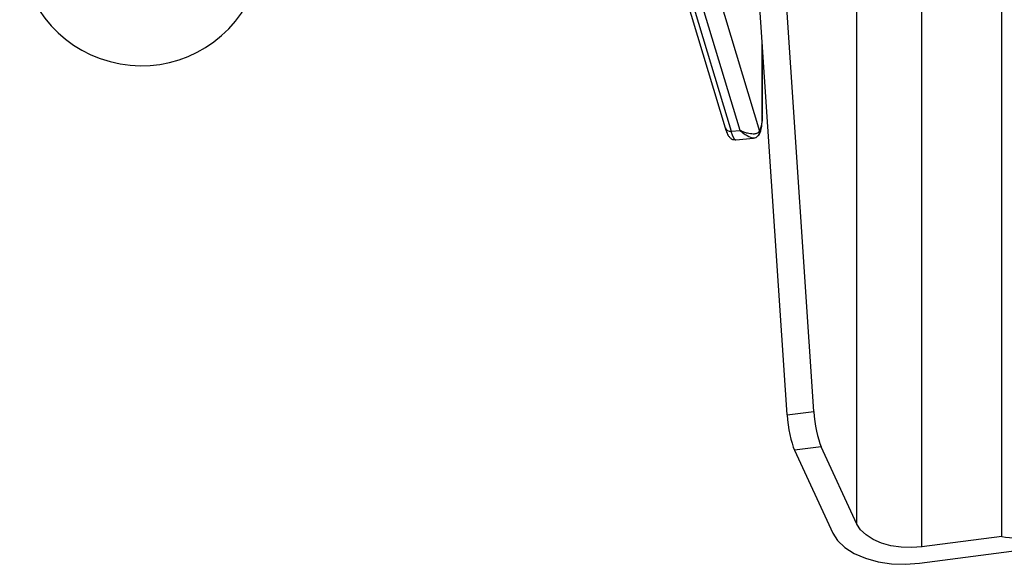
# Model space of a CAD drawing. Units: millimetres. Extents: x -1391 to 300, y -3398 to -2222.
# Drawn here: x -714 to -553, y -2641 to -2551 of the extents above; entities that cross this region are included whole.
import ezdxf

# ---------------------------------------------------------------- set-up
doc = ezdxf.new("R2010")
doc.units = ezdxf.units.MM
doc.layers.add('JISSEN', color=7, linetype='Continuous')

# ---------------------------------------------------------------- blocks, each defined once
blk = doc.blocks.new('SE397')
at = {"layer": 'JISSEN', "color": 7, "linetype": 'Continuous'}
for p, q in [((-576.13, -2635.12), (-576.73, -2634.19)), ((-575.23, -2635.96), (-576.13, -2635.12)), ((-574.07, -2636.7), (-575.23, -2635.96)), ((-572.69, -2637.29), (-574.07, -2636.7)), ((-571.14, -2637.72), (-572.69, -2637.29)), ((-569.47, -2637.97), (-571.14, -2637.72)), ((-567.75, -2638.03), (-569.47, -2637.97)), ((-566.03, -2637.9), (-567.75, -2638.03))]:
    blk.add_line(p, q, dxfattribs=at)
blk = doc.blocks.new('SE396')
at = {"layer": 'JISSEN'}
blk.add_blockref('SE397', (0, 0), dxfattribs=at)
blk = doc.blocks.new('SE409')
at = {"layer": 'JISSEN', "color": 7, "linetype": 'Continuous'}
for p, q in [((-580.71, -2635.65), (-579.91, -2636.89)), ((-579.91, -2636.89), (-578.72, -2638.02)), ((-578.72, -2638.02), (-577.17, -2638.99)), ((-577.17, -2638.99), (-575.32, -2639.78)), ((-575.32, -2639.78), (-573.25, -2640.35)), ((-573.25, -2640.35), (-571.03, -2640.69)), ((-571.03, -2640.69), (-568.73, -2640.77)), ((-568.73, -2640.77), (-566.45, -2640.61))]:
    blk.add_line(p, q, dxfattribs=at)
blk = doc.blocks.new('SE408')
at = {"layer": 'JISSEN'}
blk.add_blockref('SE409', (0, 0), dxfattribs=at)
blk = doc.blocks.new('SE757')
at = {"layer": 'JISSEN', "color": 7, "linetype": 'Continuous'}
for p, q in [((-597.43, -2569.64), (-597.16, -2570.39)), ((-597.16, -2570.39), (-596.9, -2570.87)), ((-596.9, -2570.87), (-596.67, -2571.05)), ((-596.67, -2571.05), (-596.64, -2571.05))]:
    blk.add_line(p, q, dxfattribs=at)
blk = doc.blocks.new('SE756')
at = {"layer": 'JISSEN'}
blk.add_blockref('SE757', (0, 0), dxfattribs=at)

msp = doc.modelspace()

# ---------------------------------------------------------------- linework, layer by layer
at = {"layer": 'JISSEN', "color": 7, "linetype": 'Continuous'}
for p, q in [((-576.73, -2634.19), (-576.73, -2445.785)), ((-566.034, -2637.905), (-566.034, -2449.5)), ((-552.906, -2636.194), (-552.906, -2456.337)), ((-604.039, -2532.156), (-592.747, -2569.646)), ((-608.938, -2534.064), (-598.383, -2569.107)), ((-607.981, -2534.595), (-597.426, -2569.637)), ((-595.948, -2569.491), (-606.503, -2534.448)), ((-588.22, -2616.249), (-593.05, -2543.825)), ((-583.83, -2615.676), (-588.659, -2543.253)), ((-592.292, -2566.65), (-592.292, -2555.187)), ((-592.278, -2566.748), (-592.278, -2555.406)), ((-592.292, -2566.65), (-592.278, -2566.748)), ((-597.426, -2569.637), (-595.948, -2569.491)), ((-596.637, -2571.045), (-593.727, -2570.757)), ((-588.22, -2616.249), (-583.83, -2615.676)), ((-566.45, -2640.606), (-380.601, -2616.383)), ((-582.59, -2621.471), (-586.98, -2622.043)), ((-586.98, -2622.043), (-580.71, -2635.653)), ((-576.73, -2634.19), (-582.59, -2621.471)), ((-552.906, -2636.194), (-566.034, -2637.905))]:
    msp.add_line(p, q, dxfattribs=at)
for centre, radius, start, end in [((-694.357, -2538.883), 20, 180, 330.20972), ((-597.416, -2567.406), 5.179, 334.3598, 8.38838), ((-597.573, -2568.774), 0.876, 202.30247, 279.69893), ((-593.73, -2569.755), 0.989, 295.47906, 6.32141), ((-550.024, -2620.263), 16.189, 259.74511, 295.10657)]:
    msp.add_arc(centre, radius, start, end, dxfattribs=at)
for centre in [(-586.98, -2617.948), (-582.59, -2617.375)]:
    msp.add_ellipse(centre, major_axis=(-0.75, 4.944), ratio=0.2093183, start_param=1.1885042, end_param=2.5144652, dxfattribs=at)
for points, knots in [([(-592.966, -2570.38), (-592.935, -2570.357), (-592.772, -2570.235), (-592.651, -2569.927), (-592.462, -2569.432), (-592.356, -2568.689), (-592.287, -2567.731), (-592.28, -2567.039), (-592.278, -2566.748)], [0, 0, 0, 0, 0.0273077, 0.1460951, 0.3098546, 0.5827095, 0.8247532, 1, 1, 1, 1]), ([(-598.383, -2569.107), (-598.334, -2569.262), (-598.182, -2569.741), (-597.958, -2570.249), (-597.632, -2570.691), (-597.205, -2571.013), (-596.845, -2571.027), (-596.678, -2571.033)], [0, 0, 0, 0, 0.1652194, 0.5105057, 0.713579, 0.8672352, 1, 1, 1, 1]), ([(-592.747, -2569.646), (-592.872, -2569.795), (-593.079, -2570.042), (-593.845, -2570.129), (-594.569, -2570.032), (-595.198, -2569.831), (-595.545, -2569.687), (-595.729, -2569.601), (-595.828, -2569.552), (-595.889, -2569.522), (-595.924, -2569.503), (-595.943, -2569.493), (-595.948, -2569.491)], [0, 0, 0, 0, 0.281676, 0.4666747, 0.7111625, 0.8470755, 0.9172306, 0.9549391, 0.9754268, 0.9865928, 0.9971174, 1, 1, 1, 1]), ([(-595.948, -2569.491), (-595.944, -2569.494), (-595.911, -2569.525), (-595.621, -2569.787), (-594.927, -2570.326), (-594.097, -2570.738), (-593.834, -2570.73), (-593.755, -2570.728)], [0, 0, 0, 0, 0.0035338, 0.0379871, 0.3248519, 0.7995283, 1, 1, 1, 1]), ([(-593.755, -2570.746), (-593.722, -2570.748), (-593.61, -2570.754), (-593.434, -2570.725), (-593.318, -2570.65), (-593.306, -2570.642)], [0, 0, 0, 0, 0.2769743, 0.9247267, 1, 1, 1, 1])]:
    msp.add_open_spline(points, degree=3, knots=knots, dxfattribs=at)

# ---------------------------------------------------------------- block references
for name in ['SE756', 'SE396', 'SE408']:
    msp.add_blockref(name, (0, 0))

doc.saveas('drawing.dxf')
